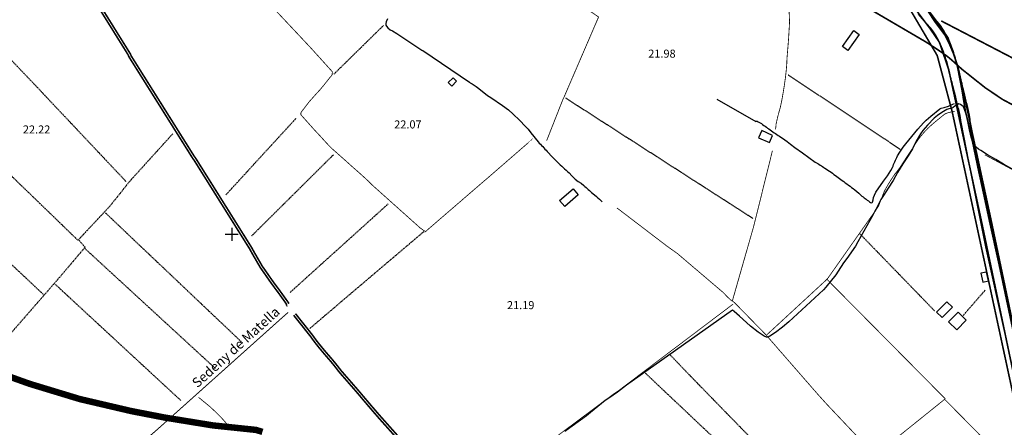
# Model space of a CAD drawing. Units: millimetres. Extents: x 592 to 756951, y 530 to 4426391.
# Drawn here: x 751368 to 751980, y 4423380 to 4423633 of the extents above; entities that cross this region are included whole.
import ezdxf
from ezdxf.enums import TextEntityAlignment as Align

# ---------------------------------------------------------------- set-up
doc = ezdxf.new("R2010")
doc.units = ezdxf.units.MM
doc.header["$PDSIZE"] = 50
for name, pattern in [('5EPOL$0$RAYITAS', [0.375, 0.25, -0.125]), ('MORSE_D', [1.25, 0.5, -0.25, 0, -0.25, 0, -0.25]), ('PUNTOS2', [3.175, 0, -3.175]), ('RAYITAS', [0.375, 0.25, -0.125]), ('TRAZOS', [0.75, 0.5, -0.25])]:
    doc.linetypes.add(name, pattern=pattern)
for name, color, linetype in [('0000 PG5 Cuadricula', 7, 'Continuous'), ('0000 PG5 Cuadricula bloques', 7, 'Continuous'), ('0000 PG5 Cuadricula puntos', 7, 'Continuous'), ('00017 PG5  LZNU -Protecció-', 250, 'Continuous'), ('00019 PG5 Via pecuaria', 104, 'TRAZOS'), ('001 Curvas de nivel', 40, 'Continuous'), ('006 Texto Cota', 42, 'Continuous'), ('011 Construcción', 8, 'Continuous'), ('085 Caminos y Senda', 32, 'Continuous'), ('087 Caminos identificados', 252, 'Continuous'), ('125 División de cutltivo', 34, 'TRAZOS'), ('159 Acequia identificada', 150, 'Continuous'), ('159 CanalCanalillo', 140, 'Continuous'), ('162 Acequias', 140, 'MORSE_D'), ('z_Límit Zona Húmida protecció 500', 150, 'Continuous')]:
    doc.layers.add(name, color=color, linetype=linetype)
doc.layers.add('z_BIC Perímetro aproximado del entorno del yacimiento', color=7, linetype='Continuous', true_color=0xe00000)
doc.styles.get("Standard").update_dxf_attribs({"font": 'arial.ttf'})
doc.styles.add('SUELO', font='arial.ttf')

# ---------------------------------------------------------------- blocks, each defined once
blk = doc.blocks.new('cuadricula')
at = {"layer": '0000 PG5 Cuadricula bloques', "color": 7}
for points in [[(-4.09, 0), (3.91, 0)], [(0, 3.94), (0, -4.05)]]:
    blk.add_lwpolyline(points, dxfattribs=at)
blk = doc.blocks.new('quadrícula i maquetació')
at = {"layer": '0000 PG5 Cuadricula'}
blk.add_point((751500, 4423500), dxfattribs=at)
at = {"layer": '0000 PG5 Cuadricula puntos'}
blk.add_point((751500, 4423500), dxfattribs=at)
at = {"layer": '0000 PG5 Cuadricula bloques'}
blk.add_blockref('cuadricula', (751500, 4423500), dxfattribs=at)

msp = doc.modelspace()

# ---------------------------------------------------------------- linework, layer by layer
at = {"layer": '00017 PG5  LZNU -Protecció-', "linetype": 'RAYITAS', "ltscale": 3, "const_width": 1, "flags": 128}
msp.add_lwpolyline([(752273.53403, 4423471.85008), (752213.69872, 4423494.13258), (752182.81651, 4423502.23962), (752156.53761, 4423509.90956), (752146.9133, 4423514.27847), (752139.1631, 4423517.70574), (752129.64226, 4423521.25064), (752084.05354, 4423537.55619), (752041.73149, 4423551.42317), (752024.27585, 4423557.81505), (752015.78026, 4423562.73216), (752001.2643, 4423572.12551), (751987.837, 4423578.96521), (751978.97168, 4423583.69653), (751968.22779, 4423590.94213), (751953.74043, 4423602.4477), (751947.46774, 4423608.10443), (751944.67525, 4423610.4243), (751940.79988, 4423613.1453), (751937.10991, 4423615.62498), (751935.58664, 4423616.62492), (751934.37345, 4423617.42032), (751931.53674, 4423619.26406), (751850.36278, 4423666.73474), (751847.95021, 4423668.37929), (751843.9601, 4423671.51336), (751839.39352, 4423675.15555), (751832.69967, 4423679.58986), (751819.63978, 4423687.16088), (751802.4185, 4423696.38188), (751794.75235, 4423700.07177), (751788.36368, 4423702.89842), (751776.02955, 4423708.30902), (751765.01789, 4423713.0973), (751753.08226, 4423718.22907), (751728.51525, 4423726.39935), (751691.08505, 4423737.69083), (751675.63734, 4423743.76188), (751667.09649, 4423746.90461), (751661.34411, 4423748.42612), (751654.25037, 4423750.2377), (751575.93865, 4423772.28987), (751573.89105, 4423772.63325), (751567.13599, 4423772.89842), (751553.95379, 4423772.63325), (751531.96264, 4423774.54653), (751523.04637, 4423776.72008), (751426.3583, 4423817.78151), (751417.23671, 4423823.60157), (751346.0052, 4423886.23792), (751343.33733, 4423888.7584), (751323.37725, 4423904.41079), (751299.27921, 4423926.67165), (751285.32809, 4423939.52639), (751260.27296, 4423962.35225), (751247.00213, 4423974.49904), (751239.49734, 4423981.62154), (751223.17323, 4423997.33638), (751208.71537, 4424010.31955), (751200.63958, 4424017.89421), (751195.38311, 4424023.82353), (751167.16634, 4424058.98386), (751121.50207, 4424116.96859), (751107.63971, 4424134.86066), (751100.75813, 4424143.95334), (751081.6601, 4424169.39391)], dxfattribs=at)
at = {"layer": '00019 PG5 Via pecuaria', "flags": 128}
for points, const_width in [([(750438.25427, 4419116.37325, -0.001186259), (750442.07763, 4419127.18301, 0.27122135), (750437.99043, 4419140.94978), (750395.23264, 4419186.72519), (750343.90882, 4419225.06552), (750289.26854, 4419260.90635, -0.214324517), (750241.55912, 4419326.70333, 0.168782374), (750190.16038, 4419385.99515), (750165.06738, 4419391.92029), (750124.89108, 4419396.97479), (750053.77857, 4419410.5259), (750016.31396, 4419424.92031), (749965.70176, 4419453.76914), (749929.89778, 4419485.14667), (749903.167, 4419520.05904), (749885.1806, 4419549.66809), (749875.96752, 4419576.27499), (749855.74035, 4419643.19637), (749848.09963, 4419664.4042), (749839.0317, 4419679.71764), (749824.20545, 4419698.09818), (749810.88212, 4419714.82614, -0.308876622), (749813.92802, 4419766.9305), (749821.37292, 4419779.57632), (749844.01469, 4419806.21499), (749873.16153, 4419852.80939), (749896.67468, 4419875.69469), (749937.6713, 4419904.81751), (749974.88774, 4419925.4572), (750018.46619, 4419946.94459), (750078.498, 4419980.27526), (750120.44122, 4420009.16712, 0.083881371), (750127.64345, 4420014.42157, 0.101226775), (750130.60897, 4420019.03429, 0.053661351), (750133.13274, 4420028.43122, 0.094293891), (750132.97446, 4420033.24502, 0.082781758), (750130.62834, 4420039.01668, -0.081612948), (750127.48813, 4420046.69077, -0.033184071), (750125.92245, 4420056.44212, -0.026012148), (750125.41618, 4420068.83041, -0.04664328), (750126.89273, 4420082.92405, -0.067634875), (750130.22956, 4420092.58172, -0.059822049), (750134.69775, 4420099.29515, -0.029199098), (750145.34045, 4420110.3785, -0.036789169), (750159.81778, 4420121.93687, -0.045352109), (750173.10713, 4420129.36276, -0.062708165), (750186.85148, 4420133.51923, -0.081152049), (750198.13176, 4420133.59218, -0.00091057), (750198.25759, 4420133.57222, -0.046800695), (750207.54526, 4420131.17439, -0.041662058), (750217.2193, 4420126.74392, -0.07071488), (750226.45897, 4420119.66231, 0.072358377), (750234.16945, 4420113.79265, 0.058145083), (750244.01596, 4420109.7447, 0.121656752), (750248.05763, 4420109.6163, 0.04406102), (750251.70018, 4420110.7368, 0.018653063), (750260.82331, 4420114.85255, 0.020916641), (750264.42369, 4420116.83315, 0.024497535), (750269.03552, 4420119.88775, 0.19128811), (750291.45227, 4420177.38035), (750289.19601, 4420215.72827, 0.102113877), (750293.16685, 4420261.66484), (750247.51696, 4420447.56399), (750231.35814, 4420499.3956), (750256.92313, 4420510.61679), (750269.98458, 4420517.33264), (750451.7829, 4420633.58245), (750498.83362, 4420666.58664), (750531.55108, 4420685.98461), (750570.8801, 4420708.66947), (750631.53999, 4420751.12213, 0.742501323), (750630.53439, 4420755.93221), (750537.63237, 4420812.27031), (750507.16901, 4420828.26009), (750465.31078, 4420859.83713), (750448.74725, 4420871.50433), (750422.36807, 4420887.70515), (750393.9601, 4420902.85276), (750330.83132, 4420939.99854), (750192.85368, 4421018.61384), (750162.00745, 4421039.91856, -0.647929489), (750168.42961, 4421061.69714), (750176.78772, 4421064.14639), (750189.73297, 4421067.43918), (750239.12371, 4421117.43772, -0.230519265), (750251.4395, 4421122.98355), (750283.09972, 4421127.45224), (750323.56512, 4421141.68696), (750378.20253, 4421169.94154), (750401.58728, 4421185.52795), (750440.20075, 4421231.75903), (750508.27652, 4421317.21327), (750519.78959, 4421337.26391), (750527.89419, 4421359.25733), (750563.67791, 4421394.64855, 0.132921082), (750596.66234, 4421445.44029), (750627.5657, 4421518.10161), (750663.07199, 4421578.41096), (750691.45532, 4421610.19334), (750711.75538, 4421648.90538, -0.112850371), (750753.74666, 4421697.80997), (750829.79821, 4421738.48867), (750860.60768, 4421753.89004), (750899.64303, 4421786.55476), (750937.7211, 4421821.6091), (750947.68497, 4421833.86964), (750974.82605, 4421853.74327), (751070.82228, 4421935.30329), (751125.94855, 4421969.89223), (751184.44083, 4422008.37553), (751220.00701, 4422043.18533), (751238.35467, 4422067.70476), (751247.67743, 4422083.36511), (751267.069, 4422106.81027), (751296.33574, 4422141.43129), (751300.98143, 4422147.43067), (751300.1101, 4422163.98223), (751318.93073, 4422210.00335), (751341.0202, 4422263.09574), (751352.76577, 4422301.25173), (751355.78271, 4422312.62079), (751373.93637, 4422340.29907), (751399.491, 4422379.74322), (751414.92342, 4422399.93714), (751434.85306, 4422418.50388), (751470.34427, 4422447.92372), (751528.82253, 4422489.3164), (751568.84649, 4422512.34192), (751607.40928, 4422540.03903), (751668.10669, 4422603.8352), (751682.08627, 4422624.17521), (751714.4287, 4422678.36485), (751730.55452, 4422708.62175), (751741.41522, 4422750.2823), (751747.08495, 4422774.31671), (751761.33304, 4422801.56821), (751792.68614, 4422848.13979), (751830.38163, 4422912.14124), (751841.87829, 4422935.35059), (751850.27715, 4422959.65777), (751860.14422, 4422997.28063), (751900.79543, 4423067.04997), (751947.76499, 4423114.90374), (751953.44426, 4423124.57743), (751960.87309, 4423148.153), (751985.98019, 4423243.85293), (751994.50637, 4423261.13195), (752007.97643, 4423279.45607), (752010.78114, 4423289.67097), (752005.09321, 4423321.6039), (751966.05673, 4423507.41635), (751945.60765, 4423602.03949), (751939.75752, 4423619.15278), (751933.76409, 4423627.92697), (751918.03809, 4423648.81553), (751903.12411, 4423674.79632), (751881.04634, 4423721.64915), (751872.01442, 4423755.96295), (751865.26792, 4423786.76524), (751862.54824, 4423805.79884), (751859.99275, 4423860.71577), (751856.86156, 4423902.97758), (751856.42949, 4423912.48097), (751852.51418, 4423925.31168)], 1), ([(750443.9156, 4419114.38596, -0.001214991), (750447.82247, 4419125.42983, 0.272711308), (750442.25, 4419145.17941), (750399.25213, 4419191.21184), (750347.35288, 4419229.98202), (750292.40807, 4419266.02261, -0.216251352), (750247.33069, 4419328.42575, 0.171707692), (750192.38213, 4419391.63553), (750166.13431, 4419397.83335), (750125.82806, 4419402.90421), (750055.42921, 4419416.31932), (750018.89023, 4419430.35809), (749969.20003, 4419458.68139), (749934.29992, 4419489.26679), (749908.12731, 4419523.45015), (749890.6409, 4419552.23614), (749881.67633, 4419578.12532), (749861.43834, 4419645.08249), (749853.55187, 4419666.97245), (749843.97373, 4419683.1475), (749828.88717, 4419701.85076), (749815.83073, 4419718.24363, -0.308751012), (749818.90065, 4419763.5504), (749826.2804, 4419776.08556), (749848.86957, 4419802.66235), (749877.86469, 4419849.01421), (749900.52734, 4419871.07171), (749940.87355, 4419899.7325), (749977.67105, 4419920.13986), (750021.25081, 4419941.62788), (750081.66341, 4419975.16998), (750123.51536, 4420003.99897, 0.080479919), (750131.9378, 4420010.23128, 0.101226775), (750136.20379, 4420016.86682, 0.053661351), (750139.06066, 4420027.50397, 0.094293891), (750138.82866, 4420034.55968, 0.082781758), (750135.73949, 4420042.15932, -0.081612948), (750133.33616, 4420048.03259, -0.033184071), (750131.8966, 4420056.99846, -0.026012148), (750131.4158, 4420068.7634, -0.04664328), (750132.77597, 4420081.74612, -0.067634875), (750135.58512, 4420089.87653, -0.059822049), (750139.26066, 4420095.39901, -0.029199098), (750149.4184, 4420105.97732, -0.036789169), (750163.20665, 4420116.98555, -0.045352109), (750175.54778, 4420123.88159, -0.062708165), (750187.85721, 4420127.60412, -0.081152049), (750197.20262, 4420127.66456, -0.00091057), (750197.30687, 4420127.64803, -0.046800695), (750205.50936, 4420125.53035, -0.041662058), (750214.27589, 4420121.5155, -0.07071488), (750222.17523, 4420115.46116, 0.072358377), (750231.2603, 4420108.54509, 0.058145083), (750242.39313, 4420103.96833, 0.121656752), (750249.31053, 4420103.74857, 0.04406102), (750253.96184, 4420105.17938, 0.018653063), (750263.4929, 4420109.47916, 0.020797324), (750267.51043, 4420111.68799, 0.026662873), (750273.04495, 4420115.39163, 0.193366845), (750297.45101, 4420177.57812), (750295.24688, 4420215.04015, 0.100654606), (750299.08107, 4420262.74007), (750253.2999, 4420449.17383), (750238.68337, 4420496.05832), (750259.50311, 4420505.19668), (750272.97916, 4420512.12571), (750455.12339, 4420628.59671), (750502.09116, 4420661.54272), (750534.58009, 4420680.80519), (750574.10532, 4420703.60322), (750634.787, 4420746.07113, 0.646512244), (750632.81009, 4420761.56922), (750540.58504, 4420817.49679), (750510.39132, 4420833.34504), (750468.84604, 4420864.686), (750452.04813, 4420876.51829), (750425.35236, 4420892.91355), (750396.89432, 4420908.08786), (750333.83802, 4420945.19099), (750196.04972, 4421023.6984), (750165.7142, 4421044.65039, -0.654579485), (750169.6102, 4421055.79079), (750178.37141, 4421058.35817), (750192.82897, 4421062.03563), (750243.59287, 4421113.42423, -0.249393553), (750251.70845, 4421116.96204), (750284.52849, 4421121.59443), (750325.95018, 4421136.16555), (750381.25374, 4421164.76461), (750405.63648, 4421181.01621), (750444.85035, 4421227.96613), (750513.25307, 4421313.8308), (750525.24464, 4421334.71476), (750533.06252, 4421355.9301), (750567.79316, 4421390.27979, 0.132034488), (750602.28867, 4421443.33877), (750632.93426, 4421515.39403), (750667.94185, 4421574.85631), (750696.42458, 4421606.75), (750717.06661, 4421646.11417, -0.112051135), (750756.96598, 4421692.72755), (750832.55509, 4421733.1589), (750863.91916, 4421748.83751), (750903.60237, 4421782.04435), (750942.10389, 4421817.48852), (750951.85357, 4421829.48551), (750978.5457, 4421849.03039), (751074.37756, 4421930.45077), (751129.19229, 4421964.84423), (751188.22314, 4422003.68187), (751224.53407, 4422039.22058), (751243.3483, 4422064.36353), (751252.5961, 4422079.89795), (751271.67194, 4422102.96137), (751301.00093, 4422137.65604), (751307.09033, 4422145.5198), (751306.17247, 4422162.95528), (751324.47738, 4422207.71534), (751346.67017, 4422261.05605), (751358.53486, 4422299.59902), (751361.33276, 4422310.14267), (751378.96275, 4422337.02253), (751404.39982, 4422376.28521), (751419.38349, 4422395.89192), (751438.81586, 4422413.99541), (751473.99735, 4422443.1585), (751532.05888, 4422484.25621), (751572.10082, 4422507.29208), (751611.36746, 4422535.49472), (751672.78175, 4422600.04436), (751687.13988, 4422620.93515), (751719.6553, 4422675.41462), (751736.18207, 4422706.42384), (751747.23885, 4422748.83651), (751752.75151, 4422772.20508), (751766.49601, 4422798.49342), (751797.7643, 4422844.93902), (751835.66176, 4422909.28339), (751847.42447, 4422933.02984), (751856.02285, 4422957.91444), (751865.74037, 4422994.96704), (751905.60237, 4423063.38189), (751952.56489, 4423111.22848), (751958.9626, 4423122.1259), (751966.63962, 4423146.4891), (751991.62962, 4423241.74272), (751999.65338, 4423258.00355), (752013.46835, 4423276.79686), (752016.92579, 4423289.38906), (752010.98403, 4423322.74704), (751971.925, 4423508.66685), (751951.39832, 4423603.64906), (751945.17146, 4423621.8644), (751938.64062, 4423631.42534), (751923.05593, 4423652.12619), (751908.44839, 4423677.57317), (751886.70858, 4423723.70876), (751877.84868, 4423757.36906), (751871.1763, 4423787.8329), (751868.52844, 4423806.36393), (751865.98243, 4423861.07695), (751862.85148, 4423903.33557), (751862.38896, 4423913.50889), (751858.25294, 4423927.06287)], 1), ([(750192.63991, 4421018.76148), (750162.00745, 4421039.91856, -0.647929489), (750168.42961, 4421061.69714), (750176.78772, 4421064.14639), (750189.73297, 4421067.43918), (750239.12371, 4421117.43772, -0.230519265), (750251.4395, 4421122.98355), (750283.09972, 4421127.45224), (750323.56512, 4421141.68696), (750378.20253, 4421169.94154), (750401.58728, 4421185.52795), (750440.20075, 4421231.75903), (750508.27652, 4421317.21327), (750519.78959, 4421337.26391), (750527.89419, 4421359.25733), (750563.67791, 4421394.64855, 0.132921082), (750596.66234, 4421445.44029), (750627.5657, 4421518.10161), (750663.07199, 4421578.41096), (750691.45532, 4421610.19334), (750711.75538, 4421648.90538, -0.112850371), (750753.74666, 4421697.80997), (750829.79821, 4421738.48867), (750860.60768, 4421753.89004), (750899.64303, 4421786.55476), (750937.7211, 4421821.6091), (750947.68497, 4421833.86964), (750974.82605, 4421853.74327), (751070.82228, 4421935.30329), (751125.94855, 4421969.89223), (751184.44083, 4422008.37553), (751220.00701, 4422043.18533), (751238.35467, 4422067.70476), (751247.67743, 4422083.36511), (751267.069, 4422106.81027), (751296.33574, 4422141.43129), (751300.98143, 4422147.43067), (751300.1101, 4422163.98223), (751318.93073, 4422210.00335), (751341.0202, 4422263.09574), (751352.76577, 4422301.25173), (751355.78271, 4422312.62079), (751373.93637, 4422340.29907), (751399.491, 4422379.74322), (751414.92342, 4422399.93714), (751434.85306, 4422418.50388), (751470.34427, 4422447.92372), (751528.82253, 4422489.3164), (751568.84649, 4422512.34192), (751607.40928, 4422540.03903), (751668.10669, 4422603.8352), (751682.08627, 4422624.17521), (751714.4287, 4422678.36485), (751730.55452, 4422708.62175), (751741.41522, 4422750.2823), (751747.08495, 4422774.31671), (751761.33304, 4422801.56821), (751792.68614, 4422848.13979), (751830.38163, 4422912.14124), (751841.87829, 4422935.35059), (751850.27715, 4422959.65777), (751860.14422, 4422997.28063), (751900.79543, 4423067.04997), (751947.76499, 4423114.90374), (751953.44426, 4423124.57743), (751960.87309, 4423148.153), (751985.98019, 4423243.85293), (751994.50637, 4423261.13195), (752007.97643, 4423279.45607), (752010.78114, 4423289.67097), (752005.09321, 4423321.6039), (751966.05673, 4423507.41635), (751945.60765, 4423602.03949), (751939.75752, 4423619.15278), (751933.76409, 4423627.92697), (751918.03809, 4423648.81553), (751903.12411, 4423674.79632), (751881.04634, 4423721.64915), (751872.01442, 4423755.96295), (751865.26792, 4423786.76524), (751862.54824, 4423805.79884), (751859.99275, 4423860.71577), (751856.86156, 4423902.97758), (751856.42949, 4423912.48097), (751852.51418, 4423925.31168)], 0.4)]:
    msp.add_lwpolyline(points, format="xyb", dxfattribs=dict(at, const_width=const_width))
at = {"layer": '001 Curvas de nivel'}
msp.add_lwpolyline([(751986.27963, 4423539.67474), (751979.50963, 4423543.51474), (751974.88963, 4423546.40474), (751969.65963, 4423549.24474), (751965.56963, 4423552.03474), (751964.00963, 4423552.88474), (751962.71963, 4423553.96474), (751961.51963, 4423555.34474), (751960.53963, 4423556.86474), (751959.49963, 4423560.31474), (751958.39963, 4423564.84474), (751957.37963, 4423570.06474), (751956.31963, 4423574.52474), (751955.11963, 4423577.97474), (751954.44963, 4423579.21474), (751952.84963, 4423580.58474), (751951.83963, 4423580.94474), (751949.35963, 4423579.55474), (751948.29963, 4423578.62474), (751946.99963, 4423578.05474), (751945.64963, 4423577.90474), (751944.31963, 4423577.44474), (751941.25963, 4423575.57474), (751938.67963, 4423573.77474), (751936.57963, 4423571.98474), (751932.41963, 4423567.60474), (751929.52963, 4423564.33474), (751928.05963, 4423562.32474), (751925.35963, 4423557.66474), (751923.03963, 4423553.02474), (751920.28963, 4423548.56474), (751917.02963, 4423543.61474), (751913.78963, 4423538.34474), (751910.94963, 4423533.35474), (751907.97963, 4423528.59474), (751904.95963, 4423523.96474), (751903.42963, 4423521.48474, -0.008887386), (751898.42963, 4423511.79474), (751889.01963, 4423495.27474), (751887.57963, 4423492.61474), (751882.19963, 4423484.82474), (751880.21963, 4423482.17474), (751876.79963, 4423477.02474), (751875.42963, 4423474.75474), (751869.13963, 4423467.14474), (751867.70963, 4423465.48474), (751846.11963, 4423445.66474), (751842.28963, 4423442.29474), (751837.90963, 4423439.03474), (751834.43963, 4423436.63474), (751833.36963, 4423436.04474), (751832.25963, 4423436.08474), (751830.83963, 4423436.64474), (751827.22963, 4423439.09474), (751822.32963, 4423442.97474), (751817.59963, 4423447.17474), (751815.55963, 4423449.20474), (751812.27963, 4423451.93474), (751811.19963, 4423452.75474), (751745.36963, 4423406.23474), (751739.64963, 4423401.98474), (751734.36963, 4423398.21474), (751732.03963, 4423396.64474), (751722.95963, 4423389.38474), (751720.44963, 4423387.30474), (751711.59963, 4423380.77474), (751707.00963, 4423377.51474)], format="xyb", dxfattribs=at)
at = {"layer": '011 Construcción'}
for points in [[(751886.49963, 4423626.38474), (751889.85963, 4423624.04474), (751882.95963, 4423614.12474), (751879.59963, 4423616.46474)], [(751637.55963, 4423597.16474), (751634.60963, 4423594.17474), (751636.81963, 4423591.99474), (751639.76963, 4423594.98474)], [(751829.32963, 4423564.29474), (751827.39963, 4423559.90474), (751834.09963, 4423556.95474), (751836.02963, 4423561.34474)], [(751712.14963, 4423528.20474), (751715.35963, 4423524.53474), (751706.98963, 4423517.19474), (751703.77963, 4423520.86474)], [(751969.10963, 4423476.47474), (751965.51963, 4423475.71474), (751966.66963, 4423470.24474), (751970.25963, 4423471.00474)], [(751944.45963, 4423458.04474), (751938.02963, 4423451.53474), (751941.41963, 4423448.18474), (751947.84963, 4423454.69474)], [(751951.35963, 4423451.60474), (751956.47963, 4423446.56474), (751950.57963, 4423440.57474), (751945.45963, 4423445.61474)]]:
    msp.add_lwpolyline(points, close=True, dxfattribs=at)
at = {"layer": '085 Caminos y Senda'}
for points in [[(751596.83963, 4423633.79474), (751595.87963, 4423631.85474), (751595.66963, 4423630.77474), (751595.76963, 4423629.75474), (751596.15963, 4423629.10474), (751597.05963, 4423628.15474), (751598.55963, 4423626.94474), (751599.82963, 4423626.28474), (751602.51963, 4423624.65474), (751618.09963, 4423614.32474), (751618.73963, 4423613.98474), (751647.66963, 4423594.39474), (751648.18963, 4423593.95474), (751649.43963, 4423593.27474), (751651.96963, 4423591.67474), (751653.58963, 4423590.36474), (751659.03963, 4423586.13474), (751661.03963, 4423584.90474), (751668.33963, 4423580.00474), (751671.89963, 4423577.23474), (751674.84963, 4423574.58474), (751678.81963, 4423570.82474), (751682.62963, 4423566.96474), (751684.15963, 4423565.15474), (751685.88963, 4423562.93474), (751690.44963, 4423557.33474, -0.006885482), (751695.98963, 4423551.32474), (751699.36963, 4423547.76474), (751702.33963, 4423544.83474, 0.009710987), (751709.65963, 4423538.08474), (751711.33963, 4423536.23474), (751713.46963, 4423534.18474), (751715.36963, 4423532.66474), (751717.12963, 4423531.60474), (751718.80963, 4423530.30474, 0.00888888), (751724.37963, 4423525.25474), (751726.74963, 4423523.40474, -0.010606682), (751730.10963, 4423520.05474)], [(751801.37963, 4423583.76474), (751825.61963, 4423570.03474), (751825.76963, 4423570.13474), (751826.43963, 4423570.12474), (751827.12963, 4423569.80474), (751829.11963, 4423568.62474, -0.01231535), (751835.33963, 4423564.17474, 0.015189807), (751842.19963, 4423559.71474), (751845.23963, 4423557.59474), (751847.17963, 4423555.97474), (751849.96963, 4423553.87474), (751854.61963, 4423550.43474), (751862.61963, 4423544.73474, -0.014511291), (751868.65963, 4423541.00474, -0.010213788), (751876.11963, 4423535.80474), (751879.32963, 4423533.34474, -0.007656325), (751887.19963, 4423527.59474), (751889.72963, 4423525.48474), (751891.64963, 4423523.59474, -0.010429392), (751896.92963, 4423519.66474), (751897.81963, 4423519.40474), (751898.16963, 4423519.98474), (751898.62963, 4423521.32474), (751898.86963, 4423522.87474), (751899.36963, 4423524.28474), (751900.29963, 4423526.19474), (751904.97963, 4423533.02474), (751907.42963, 4423536.32474), (751909.64963, 4423539.60474), (751910.56963, 4423541.40474, -0.014009104), (751913.81963, 4423548.58474), (751915.15963, 4423550.85474), (751917.24963, 4423554.08474), (751918.86963, 4423556.15474), (751926.46963, 4423565.22474), (751929.89963, 4423569.17474), (751931.63963, 4423570.83474), (751934.34963, 4423573.18474), (751939.99963, 4423577.89474), (751940.86963, 4423578.23474), (751942.66963, 4423578.66474), (751945.40963, 4423579.53474, -0.028785348), (751949.08963, 4423581.04474)]]:
    msp.add_lwpolyline(points, format="xyb", dxfattribs=at)
at = {"layer": '087 Caminos identificados'}
for points in [[(751992.17963, 4423385.74474), (751968.63963, 4423492.05474), (751959.77963, 4423536.63474), (751959.81963, 4423536.66474), (751953.22963, 4423569.63474), (751953.11963, 4423570.74474), (751952.60963, 4423573.75474, 0.015117526), (751950.79963, 4423581.18474), (751949.98963, 4423584.97474), (751949.10963, 4423588.24474), (751948.21963, 4423592.12474, -0.010237534), (751945.92963, 4423600.62474), (751945.26963, 4423603.92474), (751944.51963, 4423606.57474, 0.013152727), (751941.69963, 4423614.96474), (751940.49963, 4423617.78474), (751939.13963, 4423620.49474), (751937.35963, 4423623.68474), (751935.72963, 4423626.16474), (751934.14963, 4423628.13474), (751931.81963, 4423630.77474), (751926.79963, 4423636.69474)], [(751997.83963, 4423386.94474), (751974.30963, 4423493.24474), (751958.95963, 4423570.48474), (751958.85963, 4423571.51474), (751958.28963, 4423574.87474, 0.015421199), (751956.43963, 4423582.51474), (751955.61963, 4423586.33474, -0.018217642), (751953.82963, 4423593.55474, -0.008822395), (751951.56963, 4423601.92474), (751950.89963, 4423605.28474), (751950.05963, 4423608.24474, 0.013877453), (751947.09963, 4423617.05474), (751945.75963, 4423620.21474), (751944.25963, 4423623.20474), (751942.30963, 4423626.68474), (751940.41963, 4423629.57474), (751938.57963, 4423631.86474), (751936.19963, 4423634.56474)]]:
    msp.add_lwpolyline(points, format="xyb", dxfattribs=at)
at = {"layer": '087 Caminos identificados', "const_width": 0.6}
msp.add_lwpolyline([(751535.04963, 4423451.42474), (751532.31963, 4423449.05474), (751454.55963, 4423379.47474), (751450.91963, 4423376.28474), (751416.21963, 4423347.08474), (751412.90963, 4423343.78474), (751411.03963, 4423341.81474), (751402.04963, 4423333.68474), (751398.84963, 4423330.89474), (751396.57963, 4423328.78474), (751365.69963, 4423295.79474)], dxfattribs=at)
at = {"layer": '125 División de cutltivo'}
for points in [[(751334.02963, 4423638.38474), (751378.79963, 4423591.53474), (751434.41963, 4423532.61474)], [(751594.38963, 4423629.66474), (751563.46963, 4423599.34474)], [(751915.33963, 4423552.67474), (751845.88963, 4423598.82474)], [(751707.33963, 4423584.66474), (751824.04963, 4423509.71474)], [(751404.45963, 4423496.19474), (751326.67963, 4423571.36474)], [(751496.38963, 4423524.45474), (751540.03963, 4423572.00474)], [(751463.35963, 4423562.32474), (751436.37963, 4423532.59474), (751424.41963, 4423517.53474), (751404.79963, 4423496.59474), (751408.86963, 4423491.88474), (751391.55963, 4423471.50474), (751362.73963, 4423438.48474), (751333.32963, 4423402.53474)], [(751563.18963, 4423549.28474), (751512.01963, 4423498.56474)], [(751303.92963, 4423536.80474), (751382.70963, 4423462.83474)], [(751536.31963, 4423463.89474), (751597.23963, 4423518.81474)], [(751421.42963, 4423513.30474), (751506.89963, 4423432.31474)], [(751548.61963, 4423441.53474), (751575.66963, 4423464.56474), (751619.85963, 4423502.01474)], [(751890.40963, 4423500.18474), (751937.01963, 4423452.17474)], [(751489.90963, 4423416.53474), (751408.94963, 4423490.91474)], [(751390.52963, 4423468.67474), (751468.44963, 4423396.68474)], [(751954.57963, 4423449.61474), (751968.19963, 4423465.22474)], [(751866.59963, 4423330.85474), (751842.17963, 4423354.86474), (751822.35963, 4423373.71474), (751788.95963, 4423407.92474), (751771.95963, 4423425.54474)], [(751757.01963, 4423413.75474), (751856.52963, 4423319.88474)]]:
    msp.add_lwpolyline(points, dxfattribs=at)
at = {"layer": '159 Acequia identificada', "const_width": 1}
for points in [[(751534.62963, 4423455.48474), (751534.53963, 4423455.47474), (751534.05963, 4423456.02474), (751533.83963, 4423456.86474), (751528.78963, 4423463.89474, -0.009472595), (751522.54963, 4423472.41474, 0.005572428), (751517.76963, 4423479.26474), (751512.83963, 4423487.77474), (751511.07963, 4423490.94474), (751510.64963, 4423491.64474), (751476.81963, 4423545.59474, 0.045477914), (751475.81963, 4423546.97474), (751436.09963, 4423610.15474, 0.060654276), (751435.40963, 4423611.70474), (751389.29963, 4423685.55474)], [(751535.41732, 4423456.76128), (751535.2202, 4423457.51392), (751529.99556, 4423464.78705, -0.00948143), (751523.78285, 4423473.26874, 0.005517305), (751519.03174, 4423480.07851), (751514.14442, 4423488.51482), (751512.37503, 4423491.70173), (751511.92413, 4423492.43577), (751478.09962, 4423546.377, 0.042240746), (751477.02917, 4423547.8691), (751437.47015, 4423610.79304, 0.054941697), (751436.68886, 4423612.48817), (751390.57199, 4423686.34917)], [(751940.91963, 4423632.41474), (752023.99963, 4423589.24474), (752026.37963, 4423587.37474, 0.016280048), (752032.88963, 4423583.10474), (752034.81963, 4423582.16474), (752036.60963, 4423581.57474), (752040.54963, 4423580.13474), (752042.45963, 4423579.17474, -0.028696783), (752045.96963, 4423577.95474), (752097.02963, 4423572.64474)], [(751899.42963, 4423070.64474), (751871.70963, 4423101.30474, 0.009060463), (751864.54963, 4423109.22474), (751849.46963, 4423126.27474), (751846.37963, 4423129.89474), (751843.68963, 4423133.18474), (751843.08963, 4423133.87474), (751806.34963, 4423168.55474), (751749.17963, 4423220.35474), (751745.58963, 4423223.37474), (751745.06963, 4423223.85474), (751730.35963, 4423238.42474), (751663.98963, 4423305.27474), (751660.17963, 4423308.58474), (751590.65963, 4423386.68474, -0.004032296), (751577.42963, 4423402.19474), (751566.84963, 4423414.32474, 0.012774335), (751561.22963, 4423421.37474, -0.012476856), (751551.96963, 4423432.37474), (751548.79963, 4423436.72474), (751538.47963, 4423449.69474)], [(751900.5423, 4423071.65072), (751872.83142, 4423102.30063, 0.00903056), (751865.65882, 4423110.23478), (751850.60196, 4423127.25863), (751847.53083, 4423130.85651), (751844.83648, 4423134.15184), (751844.17303, 4423134.9148), (751807.36814, 4423169.65605), (751750.16636, 4423221.48485), (751746.58168, 4423224.50038), (751746.10645, 4423224.93904), (751731.41968, 4423239.48604), (751665.01514, 4423306.37083), (751661.23605, 4423309.65397), (751591.78656, 4423387.67476, -0.004033193), (751578.56947, 4423403.16993), (751568.0144, 4423415.27134, 0.012728232), (751562.36565, 4423422.35447, -0.012464468), (751553.16198, 4423433.28549), (751549.99319, 4423437.63384), (751539.65341, 4423450.62869)]]:
    msp.add_lwpolyline(points, format="xyb", dxfattribs=at)
msp.add_lwpolyline([(752007.7185, 4423282.53398), (752007.1361, 4423302.91402), (751993.15823, 4423365.21864), (751947.73021, 4423576.00626), (751938.41165, 4423610.94345), (751919.19207, 4423643.55147)], dxfattribs=at)
at = {"layer": '159 CanalCanalillo', "const_width": 0.5}
for points in [[(751534.62963, 4423455.48474), (751534.53963, 4423455.47474), (751534.05963, 4423456.02474), (751533.83963, 4423456.86474), (751528.78963, 4423463.89474, -0.009472595), (751522.54963, 4423472.41474, 0.005572428), (751517.76963, 4423479.26474), (751512.83963, 4423487.77474), (751511.07963, 4423490.94474), (751510.64963, 4423491.64474), (751476.81963, 4423545.59474, 0.045477914), (751475.81963, 4423546.97474), (751436.09963, 4423610.15474, 0.060654276), (751435.40963, 4423611.70474), (751389.29963, 4423685.55474)], [(751535.41732, 4423456.76128), (751535.2202, 4423457.51392), (751529.99556, 4423464.78705, -0.00948143), (751523.78285, 4423473.26874, 0.005517305), (751519.03174, 4423480.07851), (751514.14442, 4423488.51482), (751512.37503, 4423491.70173), (751511.92413, 4423492.43577), (751478.09962, 4423546.377, 0.042240746), (751477.02917, 4423547.8691), (751437.47015, 4423610.79304, 0.054941697), (751436.68886, 4423612.48817), (751390.57199, 4423686.34917)], [(751899.42963, 4423070.64474), (751871.70963, 4423101.30474, 0.009060463), (751864.54963, 4423109.22474), (751849.46963, 4423126.27474), (751846.37963, 4423129.89474), (751843.68963, 4423133.18474), (751843.08963, 4423133.87474), (751806.34963, 4423168.55474), (751749.17963, 4423220.35474), (751745.58963, 4423223.37474), (751745.06963, 4423223.85474), (751730.35963, 4423238.42474), (751663.98963, 4423305.27474), (751660.17963, 4423308.58474), (751590.65963, 4423386.68474, -0.004032296), (751577.42963, 4423402.19474), (751566.84963, 4423414.32474, 0.012774335), (751561.22963, 4423421.37474, -0.012476856), (751551.96963, 4423432.37474), (751548.79963, 4423436.72474), (751538.47963, 4423449.69474)], [(751900.5423, 4423071.65072), (751872.83142, 4423102.30063, 0.00903056), (751865.65882, 4423110.23478), (751850.60196, 4423127.25863), (751847.53083, 4423130.85651), (751844.83648, 4423134.15184), (751844.17303, 4423134.9148), (751807.36814, 4423169.65605), (751750.16636, 4423221.48485), (751746.58168, 4423224.50038), (751746.10645, 4423224.93904), (751731.41968, 4423239.48604), (751665.01514, 4423306.37083), (751661.23605, 4423309.65397), (751591.78656, 4423387.67476, -0.004033193), (751578.56947, 4423403.16993), (751568.0144, 4423415.27134, 0.012728232), (751562.36565, 4423422.35447, -0.012464468), (751553.16198, 4423433.28549), (751549.99319, 4423437.63384), (751539.65341, 4423450.62869)]]:
    msp.add_lwpolyline(points, format="xyb", dxfattribs=at)
at = {"layer": '162 Acequias', "const_width": 0.5}
for points in [[(751695.69963, 4423558.04474), (751705.94963, 4423584.04474), (751706.58963, 4423585.29474), (751727.87963, 4423634.61474), (751727.89963, 4423634.90474), (751718.06963, 4423641.60474), (751717.54963, 4423641.92474), (751752.49963, 4423715.41474)], [(751811.08735, 4423458.50662), (751824.44963, 4423505.16474), (751836.01963, 4423551.85474)], [(751985.42963, 4423539.93474), (751968.07963, 4423549.27474)], [(751811.08735, 4423458.50662), (751810.24963, 4423459.03474), (751808.08963, 4423460.99474), (751805.69963, 4423463.50474), (751805.12963, 4423464.04474), (751776.97963, 4423487.97474), (751770.48963, 4423492.58474), (751739.37963, 4423516.31474)], [(751869.86134, 4423472.00213), (751869.60963, 4423471.72474), (751832.50963, 4423437.50474)], [(751869.75963, 4423472.10474), (751869.86134, 4423472.00213)], [(751869.86134, 4423472.00213), (751943.41963, 4423397.78474)], [(751811.08735, 4423458.50662), (751811.06963, 4423458.44474)], [(751811.08735, 4423458.50662), (751811.62963, 4423458.16474), (751812.68963, 4423457.26474), (751831.76963, 4423437.76474), (751864.52963, 4423400.23474), (751869.68963, 4423394.54474), (751899.75963, 4423362.72474), (751943.04963, 4423397.49474), (751999.26963, 4423340.54474), (751999.51963, 4423340.21474)], [(751499.40963, 4423378.95474), (751497.39963, 4423381.62474), (751494.85963, 4423384.62474), (751492.70963, 4423386.97474), (751489.56963, 4423390.03474), (751487.27963, 4423392.14474), (751486.80963, 4423392.63474), (751479.33963, 4423398.76474)]]:
    msp.add_lwpolyline(points, dxfattribs=at)
for points in [[(751837.87963, 4423565.14474), (751838.14963, 4423566.50474), (751838.23963, 4423568.14474, -0.02246092), (751840.93963, 4423578.84474), (751841.81963, 4423582.99474, 0.014088323), (751844.10963, 4423597.38474, 0.012481614), (751844.91963, 4423605.57474), (751845.05963, 4423609.22474), (751845.98963, 4423620.45474), (751846.54963, 4423629.64474), (751846.65963, 4423632.25474, -0.011325776), (751846.37963, 4423639.60474), (751846.71963, 4423644.49474), (751846.90963, 4423646.48474), (751846.80963, 4423649.30474), (751846.54963, 4423651.66474), (751845.86963, 4423654.79474), (751844.94963, 4423658.03474), (751842.48963, 4423665.18474), (751840.25963, 4423691.26474)], [(751685.68963, 4423557.96474), (751685.75963, 4423558.05474), (751659.50963, 4423535.28474), (751656.44963, 4423532.68474), (751620.42963, 4423501.64474), (751620.46963, 4423501.75474), (751618.98963, 4423502.50474), (751617.03963, 4423503.94474), (751587.33963, 4423530.49474), (751585.00963, 4423532.85474), (751579.39963, 4423537.95474), (751574.66963, 4423542.11474, 0.003780347), (751561.64963, 4423553.70474), (751558.24963, 4423557.30474, 0.008618542), (751551.29963, 4423564.85474), (751543.00963, 4423574.14474), (751542.90963, 4423574.88474), (751543.18963, 4423575.75474), (751546.48963, 4423580.10474), (751548.38963, 4423582.51474), (751552.86963, 4423587.52474), (751555.00963, 4423589.83474, 0.009770101), (751560.89963, 4423597.13474), (751561.98963, 4423598.35474), (751562.37963, 4423598.97474), (751562.50963, 4423600.29474), (751562.42963, 4423600.98474), (751548.87963, 4423615.94474), (751524.84963, 4423641.51474)], [(751940.91963, 4423632.41474), (752023.99963, 4423589.24474), (752026.37963, 4423587.37474, 0.016280048), (752032.88963, 4423583.10474), (752034.81963, 4423582.16474), (752036.60963, 4423581.57474), (752040.54963, 4423580.13474), (752042.45963, 4423579.17474, -0.028696783), (752045.96963, 4423577.95474), (752097.02963, 4423572.64474)], [(751949.19963, 4423576.13474), (751948.68963, 4423576.31474), (751945.73963, 4423575.57474), (751944.09963, 4423575.04474), (751942.85963, 4423574.40474), (751937.66963, 4423570.17474), (751934.74963, 4423567.69474), (751932.65963, 4423565.77474), (751930.14963, 4423563.10474), (751928.09963, 4423560.70474), (751926.13963, 4423558.06474), (751917.19963, 4423544.45474), (751915.54963, 4423541.83474), (751913.60963, 4423539.15474), (751912.12963, 4423537.35474, 0.017848513), (751907.65963, 4423530.42474), (751905.98963, 4423527.51474), (751905.50963, 4423526.55474), (751901.87963, 4423517.27474), (751870.35963, 4423472.52474), (751869.86134, 4423472.00213)], [(751811.52963, 4423456.56474), (751739.97963, 4423402.55474, 0.016629641), (751737.13963, 4423400.66474), (751674.67963, 4423354.17474)]]:
    msp.add_lwpolyline(points, format="xyb", dxfattribs=at)
at = {"layer": 'z_BIC Perímetro aproximado del entorno del yacimiento', "linetype": 'PUNTOS2', "ltscale": 0.25, "const_width": 1}
msp.add_lwpolyline([(751986, 4423438), (751977, 4423481), (751971, 4423508), (751964, 4423540), (751959, 4423564), (751956, 4423576), (751954, 4423589), (751951, 4423604), (751949, 4423611), (751946, 4423618), (751943, 4423624), (751937, 4423632), (751933, 4423638)], dxfattribs=at)
at = {"layer": 'z_BIC Perímetro aproximado del entorno del yacimiento', "linetype": 'Continuous', "ltscale": 0.25}
msp.add_lwpolyline([(751986, 4423438), (751977, 4423481), (751971, 4423508), (751964, 4423540), (751959, 4423564), (751956, 4423576), (751954, 4423589), (751951, 4423604), (751949, 4423611), (751946, 4423618), (751943, 4423624), (751937, 4423632), (751933, 4423638)], dxfattribs=at)
at = {"layer": 'z_Límit Zona Húmida protecció 500', "linetype": '5EPOL$0$RAYITAS', "ltscale": 15, "const_width": 4}
msp.add_lwpolyline([(751519.0896, 4423377.2477), (751515.1447, 4423378.4829), (751488.3387, 4423381.2795), (751458.5911, 4423386.1122), (751439.9913, 4423389.7123), (751437.4571, 4423390.2096), (751405.5931, 4423397.6394), (751374.2833, 4423407.1373), (751358.4496, 4423412.811)], dxfattribs=at)

# ---------------------------------------------------------------- block references
msp.add_blockref('quadrícula i maquetació', (0, 0))

# ---------------------------------------------------------------- texts
at = {"layer": '006 Texto Cota'}
for s, p in [('21.98', (751758.82963, 4423609.60474)), ('22.07', (751600.96963, 4423565.65474)), ('22.22', (751370.20963, 4423562.52474)), ('21.19', (751671.06963, 4423453.45474))]:
    msp.add_text(s, height=5, dxfattribs=at).set_placement(p)
at = {"layer": '087 Caminos identificados', "style": 'SUELO'}
msp.add_text('Sedeny de Matella', height=6, rotation=42.0596912, dxfattribs=at).set_placement((751504.57073, 4423427.63809), align=Align.CENTER)

doc.saveas('drawing.dxf')
